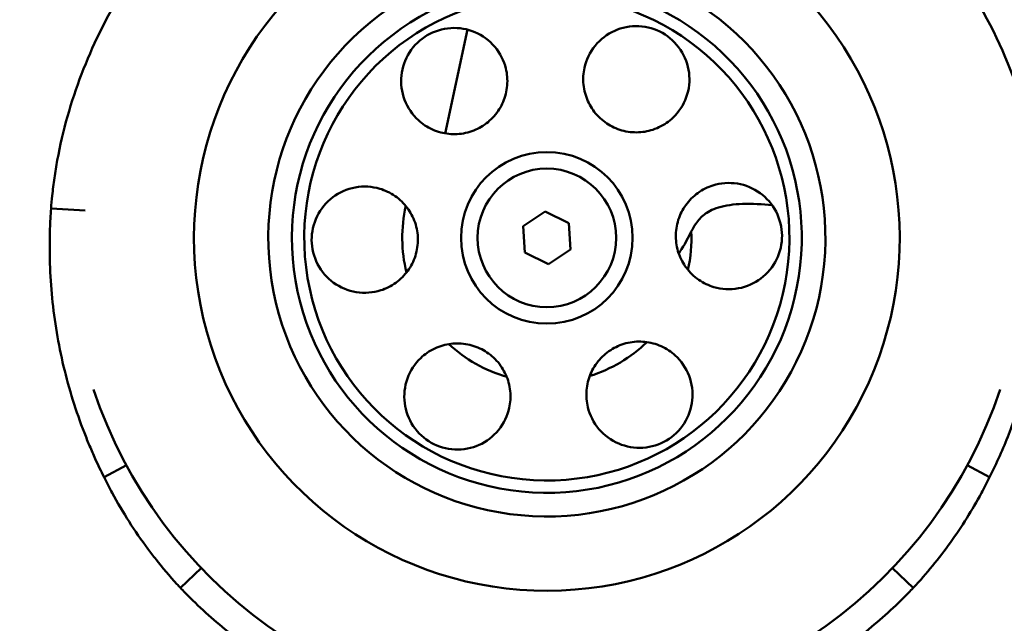
# Model space of a CAD drawing. Units: millimetres. Extents: x 0 to 3360, y 0 to 2376.
# Drawn here: x 727 to 792, y 518 to 558 of the extents above; entities that cross this region are included whole.
import ezdxf

# ---------------------------------------------------------------- set-up
doc = ezdxf.new("R2010")
doc.units = ezdxf.units.MM
doc.header["$LTSCALE"] = 8
for name, color, linetype, lineweight, true_color in [('Dimensions(ISO)', 1, 'Continuous', 25, 0xff0000), ('Visible Edges(ISO)', 7, 'Continuous', 50, 0x262659), ('Visible Tangent Edges(ISO)', 7, 'Continuous', 50, 0x1a1a3e)]:
    doc.layers.add(name, color=color, linetype=linetype, lineweight=lineweight, true_color=true_color)
doc.styles.add('Ropox', font='arial.ttf')
doc.dimstyles.new('Ropox', dxfattribs={"dimscale": 8, "dimtxt": 3.5, "dimasz": 2.5, "dimexe": 3.175, "dimexo": 1, "dimgap": 0.762, "dimtad": 1, "dimdec": 1, "dimlfac": 0.1, "dimrnd": 1e-08, "dimtxsty": 'Ropox', "dimcen": 0.09, "dimdle": 10, "dimclrd": 7, "dimclre": 7, "dimclrt": 7, "dimadec": 1, "dimazin": 2, "dimtfac": 1, "dimtmove": 0, "dimatfit": 3, "dimfxl": 1, "dimtolj": 1, "dimtzin": 0, "dimlwd": 25, "dimlwe": 25, "dimarcsym": 0})

# ---------------------------------------------------------------- blocks, each defined once
blk = doc.blocks.new('*D9')
at = {"layer": 'Defpoints', "color": 0, "linetype": 'Continuous', "transparency": 16777216}
for p in [(443.369, 744.42), (1080.615, 744.42), (1080.615, 112.689)]:
    blk.add_point(p, dxfattribs=at)
at = {"layer": 'Dimensions(ISO)', "color": 7, "linetype": 'Continuous', "lineweight": 25, "transparency": 16777216}
for p, q in [((443.369, 736.42), (443.369, 87.289)), ((1080.615, 736.42), (1080.615, 87.289)), ((463.369, 112.689), (1060.615, 112.689))]:
    blk.add_line(p, q, dxfattribs=at)
at = {"layer": 'Dimensions(ISO)', "color": 7, "linetype": 'Continuous', "transparency": 16777216}
for points in [[(463.369, 116.022), (463.369, 109.355), (443.369, 112.689)], [(1060.615, 116.022), (1060.615, 109.355), (1080.615, 112.689)]]:
    blk.add_solid(points, dxfattribs=at)
at = {"layer": 'Dimensions(ISO)', "color": 7, "linetype": 'Continuous', "lineweight": 25, "transparency": 16777216, "insert": (741.918, 147.377), "char_height": 28, "attachment_point": 1, "style": 'Ropox'}
blk.add_mtext('\\A1;64', dxfattribs=at)

msp = doc.modelspace()

# ---------------------------------------------------------------- linework, layer by layer
at = {"layer": 'Visible Edges(ISO)'}
for p, q in [((760.438, 544.495), (761.878, 545.457)), ((761.878, 545.457), (763.432, 544.692)), ((760.552, 542.767), (760.438, 544.495)), ((763.432, 544.692), (763.545, 542.963)), ((762.105, 542.001), (760.552, 542.767)), ((763.545, 542.963), (762.105, 542.001))]:
    msp.add_line(p, q, dxfattribs=at)
msp.add_arc((761.992, 543.729), 31.5, 198.48406, 341.51594, dxfattribs=at)
msp.add_ellipse((824.278, 794.141), major_axis=(-54.459, -252.067), ratio=0.034899, start_param=0.07892, end_param=0.135839, dxfattribs=at)
for points, knots in [([(739.487, 566.734), (738.738, 566.032), (738.025, 565.289), (736.067, 563.048), (734.916, 561.466), (733.907, 559.792), (732.898, 558.119), (732.033, 556.354), (730.627, 552.687), (730.086, 550.786), (729.73, 548.845), (729.659, 548.457), (729.595, 548.068), (729.483, 547.286), (729.434, 546.894), (729.394, 546.501), (729.365, 546.221), (729.34, 545.941), (729.319, 545.661)], [-0.7963893, -0.7963893, -0.7963893, -0.7963893, -0.7006702, -0.7006702, -0.519538, -0.519538, -0.519538, -0.3384059, -0.3384059, -0.1572737, -0.1572737, -0.1572737, -0.1210473, -0.1210473, -0.0848209, -0.0848209, -0.0848209, -0.0590656, -0.0590656, -0.0590656, -0.0590656]), ([(794.664, 545.661), (794.48, 548.166), (793.969, 550.641), (792.41, 555.389), (791.359, 557.665), (790.077, 559.792), (789.068, 561.466), (787.917, 563.048), (785.959, 565.289), (785.246, 566.032), (784.497, 566.734)], [0.0590656, 0.0590656, 0.0590656, 0.0590656, 0.2893018, 0.2893018, 0.519538, 0.519538, 0.519538, 0.7006702, 0.7006702, 0.7963893, 0.7963893, 0.7963893, 0.7963893]), ([(759.291, 554.885), (759.375, 554.54), (759.409, 554.155), (759.346, 553.393), (759.249, 553.017), (758.972, 552.366), (758.771, 552.04), (758.272, 551.47), (757.974, 551.228), (757.365, 550.868), (757.008, 550.724), (756.269, 550.562), (755.886, 550.544), (755.182, 550.615), (754.806, 550.712), (754.109, 551.024), (753.788, 551.24), (753.138, 551.835), (752.814, 552.301), (752.422, 553.333), (752.353, 553.898), (752.463, 554.947), (752.645, 555.485), (753.24, 556.415), (753.654, 556.806), (754.565, 557.344), (755.107, 557.517), (756.209, 557.59), (756.768, 557.49), (757.74, 557.079), (758.202, 556.746), (758.916, 555.904), (759.167, 555.396), (759.291, 554.885)], [0, 0, 0, 0, 0.107917, 0.107917, 0.215834, 0.215834, 0.321831, 0.321831, 0.427828, 0.427828, 0.533825, 0.533825, 0.639822, 0.639822, 0.747739, 0.747739, 0.855656, 0.855656, 1.0155, 1.0155, 1.175345, 1.175345, 1.333952, 1.333952, 1.492558, 1.492558, 1.651164, 1.651164, 1.809771, 1.809771, 1.969616, 1.969616, 2.12946, 2.12946, 2.12946, 2.12946]), ([(770.303, 551.646), (770.046, 551.401), (769.729, 551.179), (769.038, 550.852), (768.664, 550.749), (767.962, 550.663), (767.579, 550.674), (766.836, 550.821), (766.477, 550.958), (765.861, 551.306), (765.558, 551.542), (765.047, 552.102), (764.841, 552.425), (764.551, 553.07), (764.446, 553.444), (764.368, 554.204), (764.395, 554.59), (764.585, 555.449), (764.827, 555.963), (765.524, 556.819), (765.979, 557.161), (766.942, 557.591), (767.499, 557.702), (768.602, 557.651), (769.148, 557.488), (770.069, 556.969), (770.491, 556.586), (771.105, 555.668), (771.297, 555.134), (771.427, 554.087), (771.37, 553.52), (770.998, 552.481), (770.683, 552.009), (770.303, 551.646)], [0, 0, 0, 0, 0.107917, 0.107917, 0.215834, 0.215834, 0.321831, 0.321831, 0.427828, 0.427828, 0.533825, 0.533825, 0.639822, 0.639822, 0.747739, 0.747739, 0.855656, 0.855656, 1.0155, 1.0155, 1.175345, 1.175345, 1.333952, 1.333952, 1.492558, 1.492558, 1.651164, 1.651164, 1.809771, 1.809771, 1.969616, 1.969616, 2.12946, 2.12946, 2.12946, 2.12946]), ([(750.98, 546.968), (751.321, 546.868), (751.672, 546.705), (752.3, 546.27), (752.577, 545.998), (753.002, 545.432), (753.184, 545.095), (753.428, 544.378), (753.489, 543.998), (753.496, 543.292), (753.443, 542.91), (753.213, 542.189), (753.037, 541.848), (752.623, 541.275), (752.352, 540.997), (751.733, 540.55), (751.385, 540.38), (750.545, 540.114), (749.98, 540.067), (748.89, 540.243), (748.366, 540.466), (747.512, 541.086), (747.137, 541.512), (746.63, 542.493), (746.498, 543.047), (746.487, 544.104), (746.609, 544.661), (747.096, 545.651), (747.463, 546.085), (748.304, 546.722), (748.824, 546.955), (749.91, 547.153), (750.476, 547.116), (750.98, 546.968)], [0, 0, 0, 0, 0.107917, 0.107917, 0.215834, 0.215834, 0.321831, 0.321831, 0.427828, 0.427828, 0.533825, 0.533825, 0.639822, 0.639822, 0.747739, 0.747739, 0.855656, 0.855656, 1.0155, 1.0155, 1.175345, 1.175345, 1.333952, 1.333952, 1.492558, 1.492558, 1.651164, 1.651164, 1.809771, 1.809771, 1.969616, 1.969616, 2.12946, 2.12946, 2.12946, 2.12946]), ([(773.004, 540.49), (772.663, 540.59), (772.312, 540.753), (771.684, 541.188), (771.407, 541.46), (770.982, 542.026), (770.799, 542.363), (770.556, 543.08), (770.495, 543.46), (770.488, 544.166), (770.541, 544.548), (770.771, 545.269), (770.947, 545.61), (771.36, 546.184), (771.632, 546.461), (772.251, 546.909), (772.599, 547.079), (773.439, 547.344), (774.004, 547.391), (775.094, 547.215), (775.618, 546.992), (776.472, 546.373), (776.847, 545.946), (777.354, 544.965), (777.486, 544.411), (777.496, 543.354), (777.375, 542.797), (776.888, 541.807), (776.521, 541.373), (775.68, 540.737), (775.16, 540.503), (774.074, 540.306), (773.508, 540.342), (773.004, 540.49)], [0, 0, 0, 0, 0.107917, 0.107917, 0.215834, 0.215834, 0.321831, 0.321831, 0.427828, 0.427828, 0.533825, 0.533825, 0.639822, 0.639822, 0.747739, 0.747739, 0.855656, 0.855656, 1.0155, 1.0155, 1.175345, 1.175345, 1.333952, 1.333952, 1.492558, 1.492558, 1.651164, 1.651164, 1.809771, 1.809771, 1.969616, 1.969616, 2.12946, 2.12946, 2.12946, 2.12946]), ([(771.512, 544.139), (771.606, 544.327), (771.704, 544.5), (771.971, 544.894), (772.154, 545.098), (772.573, 545.425), (772.864, 545.599), (773.774, 545.876), (774.319, 545.943), (775.524, 545.99), (776.205, 545.957), (776.844, 545.876)], [-1.5930546, -1.5930546, -1.5930546, -1.5930546, -1.4543625, -1.4543625, -1.245917, -1.245917, -1.0572855, -1.0572855, -0.8510328, -0.8510328, -0.6144828, -0.6144828, -0.6144828, -0.6144828]), ([(729.319, 545.661), (729.287, 545.216), (729.263, 544.77), (729.194, 542.806), (729.241, 541.283), (729.391, 539.767), (729.541, 538.251), (729.793, 536.743), (730.502, 533.769), (730.959, 532.304), (731.516, 530.874), (731.627, 530.588), (731.742, 530.304), (731.981, 529.738), (732.104, 529.456), (732.23, 529.176), (732.416, 528.767), (732.61, 528.36), (732.81, 527.958)], [-0.0590656, -0.0590656, -0.0590656, -0.0590656, -0.0181661, -0.0181661, 0.1209416, 0.1209416, 0.1209416, 0.2600492, 0.2600492, 0.3991569, 0.3991569, 0.3991569, 0.4269784, 0.4269784, 0.4548, 0.4548, 0.4548, 0.4954678, 0.4954678, 0.4954678, 0.4954678]), ([(791.174, 527.958), (791.636, 528.885), (792.059, 529.83), (792.813, 531.753), (793.145, 532.731), (794.004, 535.699), (794.392, 537.726), (794.593, 539.767), (794.743, 541.283), (794.79, 542.806), (794.721, 544.77), (794.697, 545.216), (794.664, 545.661)], [-0.4954678, -0.4954678, -0.4954678, -0.4954678, -0.4018362, -0.4018362, -0.3082047, -0.3082047, -0.1209416, -0.1209416, -0.1209416, 0.0181661, 0.0181661, 0.0590656, 0.0590656, 0.0590656, 0.0590656]), ([(753.681, 535.812), (753.938, 536.057), (754.255, 536.279), (754.946, 536.606), (755.32, 536.71), (756.022, 536.795), (756.405, 536.785), (757.148, 536.637), (757.507, 536.5), (758.123, 536.153), (758.426, 535.916), (758.936, 535.356), (759.143, 535.034), (759.433, 534.388), (759.538, 534.015), (759.616, 533.255), (759.589, 532.868), (759.399, 532.009), (759.157, 531.495), (758.46, 530.639), (758.005, 530.297), (757.041, 529.868), (756.484, 529.756), (755.381, 529.807), (754.836, 529.97), (753.915, 530.489), (753.493, 530.873), (752.879, 531.79), (752.687, 532.325), (752.557, 533.371), (752.614, 533.938), (752.986, 534.977), (753.3, 535.45), (753.681, 535.812)], [0, 0, 0, 0, 0.107917, 0.107917, 0.215834, 0.215834, 0.321831, 0.321831, 0.427828, 0.427828, 0.533825, 0.533825, 0.639822, 0.639822, 0.747739, 0.747739, 0.855656, 0.855656, 1.0155, 1.0155, 1.175345, 1.175345, 1.333952, 1.333952, 1.492558, 1.492558, 1.651164, 1.651164, 1.809771, 1.809771, 1.969616, 1.969616, 2.12946, 2.12946, 2.12946, 2.12946]), ([(764.693, 532.573), (764.609, 532.918), (764.575, 533.304), (764.638, 534.065), (764.735, 534.441), (765.012, 535.092), (765.213, 535.419), (765.712, 535.988), (766.01, 536.231), (766.619, 536.59), (766.976, 536.734), (767.715, 536.897), (768.098, 536.914), (768.802, 536.843), (769.178, 536.747), (769.875, 536.434), (770.196, 536.218), (770.846, 535.623), (771.169, 535.157), (771.562, 534.126), (771.631, 533.56), (771.521, 532.511), (771.339, 531.973), (770.743, 531.043), (770.33, 530.652), (769.419, 530.114), (768.877, 529.941), (767.775, 529.868), (767.216, 529.968), (766.244, 530.379), (765.782, 530.712), (765.068, 531.554), (764.816, 532.062), (764.693, 532.573)], [0, 0, 0, 0, 0.107917, 0.107917, 0.215834, 0.215834, 0.321831, 0.321831, 0.427828, 0.427828, 0.533825, 0.533825, 0.639822, 0.639822, 0.747739, 0.747739, 0.855656, 0.855656, 1.0155, 1.0155, 1.175345, 1.175345, 1.333952, 1.333952, 1.492558, 1.492558, 1.651164, 1.651164, 1.809771, 1.809771, 1.969616, 1.969616, 2.12946, 2.12946, 2.12946, 2.12946]), ([(732.81, 527.958), (732.983, 527.609), (733.163, 527.264), (733.349, 526.921), (733.697, 526.281), (734.067, 525.653), (734.852, 524.422), (735.267, 523.82), (735.703, 523.234), (735.79, 523.117), (735.878, 523), (736.056, 522.768), (736.146, 522.653), (736.237, 522.538), (736.675, 521.984), (737.133, 521.444), (737.687, 520.838), (737.764, 520.755), (737.842, 520.672)], [0.4954678, 0.4954678, 0.4954678, 0.4954678, 0.5306661, 0.5306661, 0.5306661, 0.5964206, 0.5964206, 0.6621752, 0.6621752, 0.6621752, 0.6753261, 0.6753261, 0.6884771, 0.6884771, 0.6884771, 0.7520504, 0.7520504, 0.7622384, 0.7622384, 0.7622384, 0.7622384]), ([(786.142, 520.672), (787.023, 521.613), (787.84, 522.612), (789.34, 524.703), (790.022, 525.794), (790.635, 526.921), (790.821, 527.264), (791.001, 527.609), (791.174, 527.958)], [-0.7622384, -0.7622384, -0.7622384, -0.7622384, -0.6464522, -0.6464522, -0.5306661, -0.5306661, -0.5306661, -0.4954678, -0.4954678, -0.4954678, -0.4954678]), ([(737.842, 520.672), (737.945, 520.562), (738.049, 520.454), (739.037, 519.442), (739.975, 518.591), (742.923, 516.204), (745.07, 514.84), (747.344, 513.736), (749.617, 512.632), (752.016, 511.788), (756.941, 510.661), (759.467, 510.377), (761.992, 510.377)], [0.7622384, 0.7622384, 0.7622384, 0.7622384, 0.7757529, 0.7757529, 0.8893305, 0.8893305, 1.1164858, 1.1164858, 1.1164858, 1.3436411, 1.3436411, 1.5707963, 1.5707963, 1.5707963, 1.5707963]), ([(761.992, 510.377), (764.517, 510.377), (767.043, 510.661), (771.968, 511.788), (774.367, 512.632), (776.64, 513.736), (778.913, 514.84), (781.061, 516.204), (784.009, 518.591), (784.947, 519.442), (785.935, 520.454), (786.039, 520.562), (786.142, 520.672)], [-1.5707963, -1.5707963, -1.5707963, -1.5707963, -1.3436411, -1.3436411, -1.1164858, -1.1164858, -1.1164858, -0.8893305, -0.8893305, -0.7757529, -0.7757529, -0.7622384, -0.7622384, -0.7622384, -0.7622384])]:
    msp.add_open_spline(points, degree=3, knots=knots, dxfattribs=at)
at = {"layer": 'Visible Tangent Edges(ISO)'}
for p, q in [((755.294, 550.612), (756.771, 557.449)), ((731.569, 545.528), (729.319, 545.661)), ((734.28, 528.753), (732.81, 527.958)), ((789.704, 528.753), (791.174, 527.958)), ((739.208, 521.977), (737.842, 520.672)), ((784.776, 521.977), (786.142, 520.672))]:
    msp.add_line(p, q, dxfattribs=at)
for radius in [5.652, 4.566]:
    msp.add_circle((761.992, 543.729), radius, dxfattribs=at)
for radius, start, end in [(23.253, 127.48374, 48.25735), (18.358, 122.32911, 56.51974), (16.8, 114.98944, 63.54902), (15.986, 109.7106, 69.08502), (9.529, 167.25797, 193.8779), (9.529, 347.25637, 2.46205), (9.529, 227.25851, 253.87657), (9.529, 287.25771, 313.87567)]:
    msp.add_arc((761.992, 543.729), radius, start, end, dxfattribs=at)

# ---------------------------------------------------------------- dimensions: what is measured, and where the dimension line sits
at = {"layer": 'Dimensions(ISO)', "color": 7, "linetype": 'Continuous', "lineweight": 25}
dim = msp.add_linear_dim(base=(1080.615, 112.689), p1=(443.369, 744.42), p2=(1080.615, 744.42), angle=180, dimstyle='Ropox', override={"dimgap": 0.762, "dimdec": 0, "dimlfac": 0.1, "dimtol": 0, "dimlim": 0, "dimtp": 0, "dimtm": 0, "dimtdec": 2, "dimtofl": 0, "dimatfit": 1}, dxfattribs=at)
dim.commit()
dim.dimension.update_dxf_attribs({"geometry": '*D9', "text_midpoint": (761.992, 112.689), "dimtype": 160})

doc.saveas('drawing.dxf')
